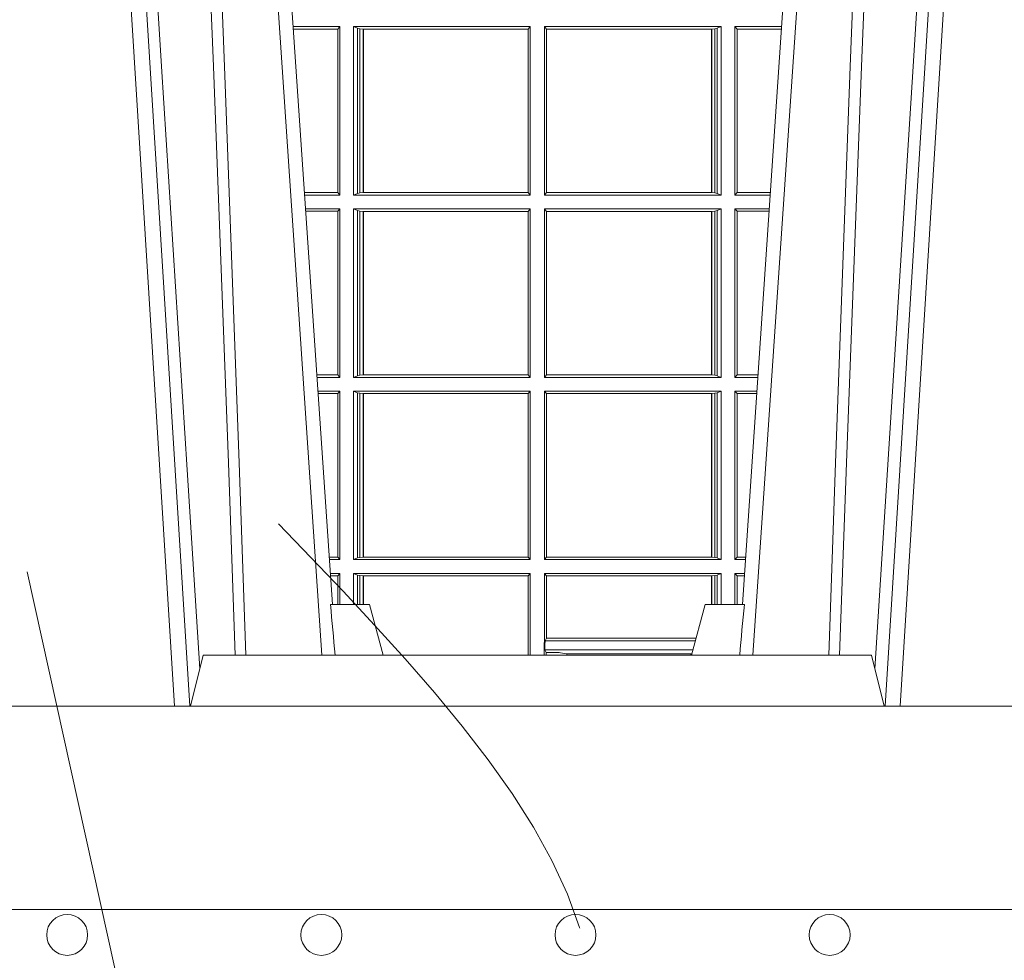
# Model space of a CAD drawing. Extents: x 211.6 to 229.8, y 143.4 to 165.6.
# Drawn here: x 216.4 to 216.6, y 159 to 159.1 of the extents above; entities that cross this region are included whole.
import ezdxf

# ---------------------------------------------------------------- set-up
doc = ezdxf.new("R2010")
doc.units = 0
doc.header["$LTSCALE"] = 0.02
doc.header["$PDMODE"] = 1
doc.header["$PDSIZE"] = 0.01
doc.linetypes.add('VERDECKT2', pattern=[4.762499999999999, 3.175, -1.5875])
for name, color, linetype, lineweight in [('FRW-Bem_NL', 5, 'Continuous', 15), ('FRW-Kontur', 7, 'Continuous', 15), ('FRW-Rifi ST', 124, 'Continuous', 15), ('FRW-Vlies', 8, 'Continuous', 15)]:
    doc.layers.add(name, color=color, linetype=linetype, lineweight=lineweight)
doc.styles.get("Standard").update_dxf_attribs({"font": 'arial.ttf'})
doc.dimstyles.new('M20', dxfattribs={"dimscale": 20, "dimtxt": 0.0025, "dimasz": 0.0025, "dimexe": 0.002, "dimexo": 0.002, "dimgap": 0.001, "dimtad": 1, "dimzin": 1, "dimtxsty": 'Standard', "dimblk": 'ARCHTICK', "dimcen": 0.0025, "dimdle": 0.0012, "dimclrd": 256, "dimclre": 256, "dimclrt": 256, "dimadec": 1, "dimazin": 0, "dimtfac": 1, "dimtmove": 2, "dimatfit": 3, "dimfxl": 0, "dimarcsym": 0})

# ---------------------------------------------------------------- blocks, each defined once
blk = doc.blocks.new('Filtervlies_ST_gerade 80')
at = {"color": 0}
blk.add_lwpolyline([(0, 0.009999999999962483), (0.8000001296714458, 0.009999999999990905)], dxfattribs=at)
for centre in [(0.07500012967133785, 0.004999999999995453), (0.1250001296712924, 0.004999999999995453), (0.1750001296713606, 0.004999999999995453), (0.2250001296713151, 0.004999999999995453)]:
    blk.add_circle(centre, 0.004028360552529193, dxfattribs=at)
blk = doc.blocks.new('ST-Halbblock_Schacht')
at = {"color": 0, "linetype": 'Continuous', "lineweight": 0}
for p, q in [((-0.3038765993788388, -0.3100000000000023), (-0.3206565198282192, -0.04000000000002046)), ((-0.3176747856886095, -0.04000000000002046), (-0.300894865239286, -0.3100000000000023)), ((-0.1473252262318852, -0.04000000000002046), (-0.1641051466812087, -0.3100000000000023)), ((-0.161123412541599, -0.3100000000000023), (-0.1443434920922755, -0.04000000000002046)), ((-0.2748902335413845, -0.3000000000000114), (-0.2918458537577067, -0.05000000000001137)), ((-0.175886414107481, -0.05000000000001137), (-0.1921638095151934, -0.2900000000000205)), ((-0.1901097783791101, -0.3000000000000114), (-0.173154158162788, -0.05000000000001137))]:
    blk.add_line(p, q, dxfattribs=at)
at = {"color": 0, "linetype": 'Continuous'}
blk.add_line((-0.2891135978129569, -0.05000000000001137), (-0.2728362024053013, -0.2900000000000205), dxfattribs=at)
at = {"color": 0, "linetype": 'Continuous', "lineweight": 5}
for p, q in [((-0.2732209874515661, -0.2900000000000205), (-0.2655000059602344, -0.2900000000000205)), ((-0.2655000059602344, -0.2900000000000205), (-0.2628205140359228, -0.3000000000000114)), ((-0.1995000059602603, -0.2900000000000205), (-0.2021794978845719, -0.3000000000000114)), ((-0.1917790244689286, -0.2900000000000205), (-0.1995000059602603, -0.2900000000000205)), ((-0.3007500059602535, -0.3100000000000023), (-0.2982567259318216, -0.3000000000000114)), ((-0.2982567259318216, -0.3000000000000114), (-0.1667432859886731, -0.3000000000000114)), ((-0.1667432859886731, -0.3000000000000114), (-0.1642500059602412, -0.3100000000000023))]:
    blk.add_line(p, q, dxfattribs=at)
at = {"color": 0, "linetype": 'Continuous', "lineweight": 0}
for points in [[(-0.3153747745776059, -0.04000000000002046), (-0.3140092633724407, -0.06236653728626607), (-0.3113005920787373, -0.1062357444278632), (-0.3064309355784189, -0.1841839747108054), (-0.3014168741105436, -0.2635562043126924), (-0.2989251304646814, -0.3026808241564254)], [(-0.2919231407502707, -0.3000000000000114), (-0.2932796118231522, -0.2621380156617477), (-0.2962423515411956, -0.1841835751208691), (-0.299618862424154, -0.1013386665827056), (-0.3023438096977884, -0.04000000000002046)], [(-0.173076871170224, -0.3000000000000114), (-0.1717204000972856, -0.2621380156617477), (-0.1687576603792991, -0.1841835751208691), (-0.1653811494963406, -0.1013386665827056), (-0.1626562022227063, -0.04000000000002046)], [(-0.1496326843658835, -0.04000000000002046), (-0.1536994198417574, -0.1062357444278632), (-0.1585690763420757, -0.1841839747108054), (-0.1660831580372246, -0.3026476286013349)], [(-0.2997503064842704, -0.04400957559744256), (-0.2972922478680857, -0.1013361035530522), (-0.2940300620575158, -0.1841835751208691), (-0.2911629038536034, -0.2621380156617477), (-0.2898501104619982, -0.3000000000000114)], [(-0.1652497054362243, -0.04400957559744256), (-0.1677077640524089, -0.1013361035530522), (-0.1709699498629789, -0.1841835751208691), (-0.1738371080668912, -0.2621380156617477), (-0.1751499014584965, -0.3000000000000114)]]:
    blk.add_lwpolyline(points, dxfattribs=at)
at = {"color": 0, "linetype": 'Continuous'}
blk.add_lwpolyline([(0.3999999940397743, -0.3100000000000023), (-0.4000000059602371, -0.3100000000000023), (-0.4000000059602371, -0.3500000000000227), (0.3999999940397743, -0.3500000000000227)], close=True, dxfattribs=at)
at = {"color": 0, "linetype": 'Continuous', "lineweight": 5}
for centre, radius, start, end in [((-1.090939456315539, -0.3697413349634928), 0.8215973313144024, 4.869415139027502, 5.569693814258953), ((0.6259394444123814, -0.3697413349651129), 0.8215973313318421, 174.430306185741, 175.1305848608106)]:
    blk.add_arc(centre, radius, start, end, dxfattribs=at)
blk = doc.blocks.new('ST-Halbblock_SeitGitt')
at = {"color": 0, "linetype": 'Continuous', "lineweight": 0}
for p, q in [((0.1286500036716234, 0.1736499976667858), (0.1194557785099732, 0.1736499976667858)), ((0.1282307446002733, 0.1731606967349819), (0.1194889641130601, 0.1731606967350103)), ((0.1286500036716234, 0.1736499976667858), (0.1282307446002733, 0.1731606967349819)), ((0.1282307446002733, 0.1409892968203224), (0.1282307446002733, 0.1731606967349819)), ((0.1286500036716234, 0.1736499976667858), (0.1286500036716234, 0.1404999985660709)), ((0.1313500046729814, 0.1736499976667858), (0.1313500046729814, 0.1404999985660709)), ((0.1313500046729814, 0.1736499976667858), (0.1661000043153535, 0.1736499976667858)), ((0.1321151494979631, 0.1733186782638825), (0.1313500046729814, 0.1736499976667858)), ((0.1321151494979631, 0.1408313184346355), (0.1321151494979631, 0.1733186782638825)), ((0.1321151494979631, 0.1733186782638825), (0.1325884103774797, 0.1732184398987613)), ((0.1325884103774797, 0.1732184398987613), (0.1332080006599199, 0.1731507478815786)), ((0.1325884103774797, 0.1409315548206962), (0.1325884103774797, 0.1732184398987613)), ((0.1332080006599199, 0.1731507478815786), (0.133269274234749, 0.1731507478815786)), ((0.1332080006599199, 0.1731507478815786), (0.1332080006599199, 0.1409992470707095)), ((0.133269274234749, 0.1731507478815786), (0.1656807303428423, 0.1731507478815786)), ((0.133269274234749, 0.1409992470707095), (0.133269274234749, 0.1731507478815786)), ((0.1656807303428423, 0.1731507478815786), (0.1657159864902269, 0.1731507478815786)), ((0.1656807303428423, 0.1731507478815786), (0.1656807303428423, 0.1409992470707095)), ((0.1661000043153535, 0.1736499976667858), (0.1657159864902269, 0.1731507478815786)), ((0.1657159864902269, 0.1731507478815786), (0.1657159864902269, 0.1409992470707095)), ((0.1661000043153535, 0.1736499976667858), (0.1661000043153535, 0.1404999985660709)), ((0.1689000070094835, 0.1736499976667858), (0.1689000070094835, 0.1404999985660709)), ((0.2036500066518556, 0.1736499976667858), (0.1689000070094835, 0.1736499976667858)), ((0.1689000070094835, 0.1736499976667858), (0.1692840099334489, 0.1731507478815786)), ((0.1692840099334489, 0.1731507478815786), (0.1692840099334489, 0.1409992470707095)), ((0.1693192660808336, 0.1731507478815786), (0.1692840099334489, 0.1731507478815786)), ((0.201730737090088, 0.1731507478815786), (0.1693192660808336, 0.1731507478815786)), ((0.1693192660808336, 0.1731507478815786), (0.1693192660808336, 0.1409992470707095)), ((0.2017919808625948, 0.1731507478815786), (0.201730737090088, 0.1731507478815786)), ((0.201730737090088, 0.1409992470707095), (0.201730737090088, 0.1731507478815786)), ((0.2024115860461961, 0.1732184398987613), (0.2017919808625948, 0.1731507478815786)), ((0.2017919808625948, 0.1731507478815786), (0.2017919808625948, 0.1409992470707095)), ((0.2028848469257127, 0.1733186782638825), (0.2024115860461961, 0.1732184398987613)), ((0.2024115860461961, 0.1409315548206962), (0.2024115860461961, 0.1732184398987613)), ((0.2028848469257127, 0.1733186782638825), (0.2036500066518556, 0.1736499976667858)), ((0.2028848469257127, 0.1408313184346355), (0.2028848469257127, 0.1733186782638825)), ((0.2036500066518556, 0.1736499976667858), (0.2036500066518556, 0.1404999985660709)), ((0.2063499927520525, 0.1736499976667858), (0.2155442214900631, 0.1736499976667858)), ((0.2063499927520525, 0.1736499976667858), (0.2063499927520525, 0.1404999985660709)), ((0.2063499927520525, 0.1736499976667858), (0.2067692667245637, 0.1731606967349819)), ((0.2067692667245637, 0.1409892968203224), (0.2067692667245637, 0.1731606967349819)), ((0.2067692667245637, 0.1731606967349819), (0.2155110358869479, 0.1731606967349819)), ((0.1282307446002733, 0.1409892968203224), (0.1216709082681859, 0.1409892968203508)), ((0.1286500036716234, 0.1404999985660709), (0.1217040936896581, 0.1404999985660709)), ((0.1286500036716234, 0.1404999985660709), (0.1282307446002733, 0.1409892968203224)), ((0.1321151494979631, 0.1408313184346355), (0.1313500046729814, 0.1404999985660709)), ((0.1313500046729814, 0.1404999985660709), (0.1661000043153535, 0.1404999985660709)), ((0.1321151494979631, 0.1408313184346355), (0.1325884103774797, 0.1409315548206962)), ((0.1325884103774797, 0.1409315548206962), (0.1332080006599199, 0.1409992470707095)), ((0.1332080006599199, 0.1409992470707095), (0.133269274234749, 0.1409992470707095)), ((0.133269274234749, 0.1409992470707095), (0.1656807303428423, 0.1409992470707095)), ((0.1656807303428423, 0.1409992470707095), (0.1657159864902269, 0.1409992470707095)), ((0.1661000043153535, 0.1404999985660709), (0.1657159864902269, 0.1409992470707095)), ((0.1689000070094835, 0.1404999985660709), (0.1692840099334489, 0.1409992470707095)), ((0.2036500066518556, 0.1404999985660709), (0.1689000070094835, 0.1404999985660709)), ((0.1693192660808336, 0.1409992470707095), (0.1692840099334489, 0.1409992470707095)), ((0.201730737090088, 0.1409992470707095), (0.1693192660808336, 0.1409992470707095)), ((0.2017919808625948, 0.1409992470707095), (0.201730737090088, 0.1409992470707095)), ((0.2024115860461961, 0.1409315548206962), (0.2017919808625948, 0.1409992470707095)), ((0.2028848469257127, 0.1408313184346355), (0.2024115860461961, 0.1409315548206962)), ((0.2028848469257127, 0.1408313184346355), (0.2036500066518556, 0.1404999985660709)), ((0.2063499927520525, 0.1404999985660709), (0.2067692667245637, 0.1409892968203224)), ((0.2063499927520525, 0.1404999985660709), (0.2132959063103499, 0.1404999985660709)), ((0.2067692667245637, 0.1409892968203224), (0.2133290917318504, 0.1409892968203224)), ((0.1286500036716234, 0.1377999975647128), (0.1218872144558816, 0.1377999975647128)), ((0.1286500036716234, 0.1377999975647128), (0.1282307446002733, 0.1373106955851711)), ((0.1286500036716234, 0.1377999975647128), (0.1286500036716234, 0.1046499989296592)), ((0.1313500046729814, 0.1377999975647128), (0.1313500046729814, 0.1046499989296592)), ((0.1313500046729814, 0.1377999975647128), (0.1661000043153535, 0.1377999975647128)), ((0.1321151494979631, 0.1374686776961482), (0.1313500046729814, 0.1377999975647128)), ((0.1661000043153535, 0.1377999975647128), (0.1657159864902269, 0.1373007490600742)), ((0.1661000043153535, 0.1377999975647128), (0.1661000043153535, 0.1046499989296592)), ((0.1689000070094835, 0.1377999975647128), (0.1689000070094835, 0.1046499989296592)), ((0.2036500066518556, 0.1377999975647128), (0.1689000070094835, 0.1377999975647128)), ((0.1689000070094835, 0.1377999975647128), (0.1692840099334489, 0.1373007490600742)), ((0.2028848469257127, 0.1374686776961482), (0.2036500066518556, 0.1377999975647128)), ((0.2036500066518556, 0.1377999975647128), (0.2036500066518556, 0.1046499989296592)), ((0.2063499927520525, 0.1377999975647128), (0.213112785544098, 0.1377999975647128)), ((0.2063499927520525, 0.1377999975647128), (0.2063499927520525, 0.1046499989296592)), ((0.2063499927520525, 0.1377999975647128), (0.2067692667245637, 0.1373106955851711)), ((0.1282307446002733, 0.1373106955851711), (0.1219204001300511, 0.1373106955851711)), ((0.1282307446002733, 0.105139300909201), (0.1282307446002733, 0.1373106955851711)), ((0.1321151494979631, 0.1049813187982238), (0.1321151494979631, 0.1374686776961482)), ((0.1321151494979631, 0.1374686776961482), (0.1325884103774797, 0.1373684413100875)), ((0.1325884103774797, 0.1373684413100875), (0.1332080006599199, 0.1373007490600742)), ((0.1325884103774797, 0.1050815589095748), (0.1325884103774797, 0.1373684413100875)), ((0.1332080006599199, 0.1373007490600742), (0.133269274234749, 0.1373007490600742)), ((0.1332080006599199, 0.1373007490600742), (0.1332080006599199, 0.1051492474342979)), ((0.133269274234749, 0.1373007490600742), (0.1656807303428423, 0.1373007490600742)), ((0.133269274234749, 0.1051492474342979), (0.133269274234749, 0.1373007490600742)), ((0.1656807303428423, 0.1373007490600742), (0.1657159864902269, 0.1373007490600742)), ((0.1656807303428423, 0.1373007490600742), (0.1656807303428423, 0.1051492474342979)), ((0.1657159864902269, 0.1373007490600742), (0.1657159864902269, 0.1051492474342979)), ((0.1692840099334489, 0.1373007490600742), (0.1692840099334489, 0.1051492474342979)), ((0.1693192660808336, 0.1373007490600742), (0.1692840099334489, 0.1373007490600742)), ((0.201730737090088, 0.1373007490600742), (0.1693192660808336, 0.1373007490600742)), ((0.1693192660808336, 0.1373007490600742), (0.1693192660808336, 0.1051492474342979)), ((0.2017919808625948, 0.1373007490600742), (0.201730737090088, 0.1373007490600742)), ((0.201730737090088, 0.1051492474342979), (0.201730737090088, 0.1373007490600742)), ((0.2024115860461961, 0.1373684413100875), (0.2017919808625948, 0.1373007490600742)), ((0.2017919808625948, 0.1373007490600742), (0.2017919808625948, 0.1051492474342979)), ((0.2028848469257127, 0.1374686776961482), (0.2024115860461961, 0.1373684413100875)), ((0.2024115860461961, 0.1050815589095748), (0.2024115860461961, 0.1373684413100875)), ((0.2028848469257127, 0.1049813187982238), (0.2028848469257127, 0.1374686776961482)), ((0.2067692667245637, 0.105139300909201), (0.2067692667245637, 0.1373106955851711)), ((0.2067692667245637, 0.1373106955851711), (0.2130795998699284, 0.1373106955851711)), ((0.1282307446002733, 0.105139300909201), (0.1241023439298772, 0.105139300909201)), ((0.1286500036716234, 0.1046499989296592), (0.1241355296039899, 0.1046499989296592)), ((0.1286500036716234, 0.1046499989296592), (0.1282307446002733, 0.105139300909201)), ((0.1321151494979631, 0.1049813187982238), (0.1313500046729814, 0.1046499989296592)), ((0.1313500046729814, 0.1046499989296592), (0.1661000043153535, 0.1046499989296592)), ((0.1321151494979631, 0.1049813187982238), (0.1325884103774797, 0.1050815589095748)), ((0.1325884103774797, 0.1050815589095748), (0.1332080006599199, 0.1051492474342979)), ((0.1332080006599199, 0.1051492474342979), (0.133269274234749, 0.1051492474342979)), ((0.133269274234749, 0.1051492474342979), (0.1656807303428423, 0.1051492474342979)), ((0.1656807303428423, 0.1051492474342979), (0.1657159864902269, 0.1051492474342979)), ((0.1661000043153535, 0.1046499989296592), (0.1657159864902269, 0.1051492474342979)), ((0.1689000070094835, 0.1046499989296592), (0.1692840099334489, 0.1051492474342979)), ((0.2036500066518556, 0.1046499989296592), (0.1689000070094835, 0.1046499989296592)), ((0.1693192660808336, 0.1051492474342979), (0.1692840099334489, 0.1051492474342979)), ((0.201730737090088, 0.1051492474342979), (0.1693192660808336, 0.1051492474342979)), ((0.2017919808625948, 0.1051492474342979), (0.201730737090088, 0.1051492474342979)), ((0.2024115860461961, 0.1050815589095748), (0.2017919808625948, 0.1051492474342979)), ((0.2028848469257127, 0.1049813187982238), (0.2024115860461961, 0.1050815589095748)), ((0.2028848469257127, 0.1049813187982238), (0.2036500066518556, 0.1046499989296592)), ((0.2063499927520525, 0.1046499989296592), (0.2067692667245637, 0.105139300909201)), ((0.2063499927520525, 0.1046499989296592), (0.2108644703959897, 0.1046499989296592)), ((0.2067692667245637, 0.105139300909201), (0.2108976560701024, 0.105139300909201)), ((0.1286500036716234, 0.1019499979283012), (0.1243186503702418, 0.1019499979283012)), ((0.1282307446002733, 0.1014606959487594), (0.1243518360444114, 0.1014606959487878)), ((0.1286500036716234, 0.1019499979283012), (0.1282307446002733, 0.1014606959487594)), ((0.1282307446002733, 0.06928929754749902), (0.1282307446002733, 0.1014606959487594)), ((0.1286500036716234, 0.1019499979283012), (0.1286500036716234, 0.06879999556795724)), ((0.1313500046729814, 0.1019499979283012), (0.1661000043153535, 0.1019499979283012)), ((0.1313500046729814, 0.1019499979283012), (0.1313500046729814, 0.06879999556795724)), ((0.1321151494979631, 0.1016186780597366), (0.1313500046729814, 0.1019499979283012)), ((0.1321151494979631, 0.06913131543652185), (0.1321151494979631, 0.1016186780597366)), ((0.1321151494979631, 0.1016186780597366), (0.1325884103774797, 0.1015184379483856)), ((0.1325884103774797, 0.1015184379483856), (0.1332080006599199, 0.1014507494236625)), ((0.1325884103774797, 0.06923155554787286), (0.1325884103774797, 0.1015184379483856)), ((0.1332080006599199, 0.1014507494236625), (0.133269274234749, 0.1014507494236625)), ((0.1332080006599199, 0.1014507494236625), (0.1332080006599199, 0.06929924407259591)), ((0.133269274234749, 0.1014507494236625), (0.1656807303428423, 0.1014507494236625)), ((0.133269274234749, 0.06929924407259591), (0.133269274234749, 0.1014507494236625)), ((0.1656807303428423, 0.1014507494236625), (0.1657159864902269, 0.1014507494236625)), ((0.1656807303428423, 0.1014507494236625), (0.1656807303428423, 0.06929924407259591)), ((0.1661000043153535, 0.1019499979283012), (0.1657159864902269, 0.1014507494236625)), ((0.1657159864902269, 0.1014507494236625), (0.1657159864902269, 0.06929924407259591)), ((0.1661000043153535, 0.1019499979283012), (0.1661000043153535, 0.06879999556795724)), ((0.1689000070094835, 0.1019499979283012), (0.1689000070094835, 0.06879999556795724)), ((0.2036500066518556, 0.1019499979283012), (0.1689000070094835, 0.1019499979283012)), ((0.1689000070094835, 0.1019499979283012), (0.1692840099334489, 0.1014507494236625)), ((0.1692840099334489, 0.1014507494236625), (0.1692840099334489, 0.06929924407259591)), ((0.1693192660808336, 0.1014507494236625), (0.1692840099334489, 0.1014507494236625)), ((0.201730737090088, 0.1014507494236625), (0.1693192660808336, 0.1014507494236625)), ((0.1693192660808336, 0.1014507494236625), (0.1693192660808336, 0.06929924407259591)), ((0.2017919808625948, 0.1014507494236625), (0.201730737090088, 0.1014507494236625)), ((0.201730737090088, 0.06929924407259591), (0.201730737090088, 0.1014507494236625)), ((0.2024115860461961, 0.1015184379483856), (0.2017919808625948, 0.1014507494236625)), ((0.2017919808625948, 0.1014507494236625), (0.2017919808625948, 0.06929924407259591)), ((0.2028848469257127, 0.1016186780597366), (0.2024115860461961, 0.1015184379483856)), ((0.2024115860461961, 0.06923155554787286), (0.2024115860461961, 0.1015184379483856)), ((0.2028848469257127, 0.1016186780597366), (0.2036500066518556, 0.1019499979283012)), ((0.2028848469257127, 0.06913131543652185), (0.2028848469257127, 0.1016186780597366)), ((0.2036500066518556, 0.1019499979283012), (0.2036500066518556, 0.06879999556795724)), ((0.2063499927520525, 0.1019499979283012), (0.2106813496297377, 0.1019499979283012)), ((0.2063499927520525, 0.1019499979283012), (0.2063499927520525, 0.06879999556795724)), ((0.2063499927520525, 0.1019499979283012), (0.2067692667245637, 0.1014606959487594)), ((0.2067692667245637, 0.06928929754749902), (0.2067692667245637, 0.1014606959487594)), ((0.2067692667245637, 0.1014606959487594), (0.2106481639555966, 0.1014606959487594)), ((0.1282307446002733, 0.06928929754749902), (0.1265337800969064, 0.06928929754749902)), ((0.1286500036716234, 0.06879999556795724), (0.1265669657710191, 0.06879999556795724)), ((0.1286500036716234, 0.06879999556795724), (0.1282307446002733, 0.06928929754749902)), ((0.1321151494979631, 0.06913131543652185), (0.1313500046729814, 0.06879999556795724)), ((0.1313500046729814, 0.06879999556795724), (0.1661000043153535, 0.06879999556795724)), ((0.1321151494979631, 0.06913131543652185), (0.1325884103774797, 0.06923155554787286)), ((0.1325884103774797, 0.06923155554787286), (0.1332080006599199, 0.06929924407259591)), ((0.1332080006599199, 0.06929924407259591), (0.133269274234749, 0.06929924407259591)), ((0.133269274234749, 0.06929924407259591), (0.1656807303428423, 0.06929924407259591)), ((0.1656807303428423, 0.06929924407259591), (0.1657159864902269, 0.06929924407259591)), ((0.1661000043153535, 0.06879999556795724), (0.1657159864902269, 0.06929924407259591)), ((0.1689000070094835, 0.06879999556795724), (0.1692840099334489, 0.06929924407259591)), ((0.2036500066518556, 0.06879999556795724), (0.1689000070094835, 0.06879999556795724)), ((0.1693192660808336, 0.06929924407259591), (0.1692840099334489, 0.06929924407259591)), ((0.201730737090088, 0.06929924407259591), (0.1693192660808336, 0.06929924407259591)), ((0.2017919808625948, 0.06929924407259591), (0.201730737090088, 0.06929924407259591)), ((0.2024115860461961, 0.06923155554787286), (0.2017919808625948, 0.06929924407259591)), ((0.2028848469257127, 0.06913131543652185), (0.2024115860461961, 0.06923155554787286)), ((0.2028848469257127, 0.06913131543652185), (0.2036500066518556, 0.06879999556795724)), ((0.2063499927520525, 0.06879999556795724), (0.2067692667245637, 0.06928929754749902)), ((0.2063499927520525, 0.06879999556795724), (0.208433034228932, 0.06879999556795724)), ((0.2067692667245637, 0.06928929754749902), (0.2084662199030731, 0.06928929754749902)), ((0.1286500036716234, 0.06609999456659921), (0.1267500865372995, 0.06609999456659921)), ((0.1286500036716234, 0.06609999456659921), (0.1282307446002733, 0.06561070003763803)), ((0.1286500036716234, 0.06609999456659921), (0.1286500036716518, 0.05999999627132979)), ((0.1313500046729814, 0.06609999456659921), (0.1661000043153535, 0.06609999456659921)), ((0.1313500046729814, 0.06609999456659921), (0.1313500046729814, 0.05999999627132979)), ((0.1321151494979631, 0.0657686746980346), (0.1313500046729814, 0.06609999456659921)), ((0.1661000043153535, 0.06609999456659921), (0.1657159864902269, 0.06560074606196054)), ((0.1661000043153535, 0.06609999456659921), (0.1661000043153535, 0.04999999627131047)), ((0.2036500066518556, 0.06609999456659921), (0.1689000070094835, 0.06609999456659921)), ((0.1689000070094835, 0.06609999456659921), (0.1689000070094835, 0.05249999531761773)), ((0.1689000070094835, 0.06609999456659921), (0.1692840099334489, 0.06560074606196054)), ((0.2028848469257127, 0.0657686746980346), (0.2036500066518556, 0.06609999456659921)), ((0.2036500066518556, 0.06609999456659921), (0.2036500066518556, 0.05999999627130137)), ((0.2063499927520525, 0.06609999456659921), (0.2082499134627085, 0.06609999456659921)), ((0.2063499927520525, 0.06609999456659921), (0.2063499927520525, 0.05999999627130137)), ((0.2063499927520525, 0.06609999456659921), (0.2067692667245637, 0.06561070003763803)), ((0.1282307446002733, 0.06561070003763803), (0.1267832717061026, 0.06561070003763803)), ((0.1282307446002733, 0.05999999627130137), (0.1282307446002733, 0.06561070003763803)), ((0.1321151494979631, 0.05999999627132979), (0.1321151494979631, 0.0657686746980346)), ((0.1321151494979631, 0.0657686746980346), (0.1325884103774797, 0.06566844203726419)), ((0.1325884103774797, 0.06566844203726419), (0.1332080006599199, 0.06560074606196054)), ((0.1325884103775081, 0.05999999627130137), (0.1325884103774797, 0.06566844203726419)), ((0.1332080006599199, 0.06560074606196054), (0.133269274234749, 0.06560074606196054)), ((0.1332080006599199, 0.06560074606196054), (0.1332080006599483, 0.05999999627127295)), ((0.133269274234749, 0.06560074606196054), (0.1656807303428423, 0.06560074606196054)), ((0.1332692742347206, 0.05999999627127295), (0.133269274234749, 0.06560074606196054)), ((0.1656807303428423, 0.06560074606196054), (0.1657159864902269, 0.06560074606196054)), ((0.1656807303428423, 0.06560074606196054), (0.1656807303428423, 0.04999999627131047)), ((0.1657159864902269, 0.06560074606196054), (0.1657159864902269, 0.04999999627131047)), ((0.1692840099334489, 0.06560074606196054), (0.1692840099334489, 0.05335317620293267)), ((0.1693192660808336, 0.06560074606196054), (0.1692840099334489, 0.06560074606196054)), ((0.201730737090088, 0.06560074606196054), (0.1693192660808336, 0.06560074606196054)), ((0.1693192660808336, 0.06560074606196054), (0.1693192660808336, 0.05335317620293267)), ((0.2017919808625948, 0.06560074606196054), (0.201730737090088, 0.06560074606196054)), ((0.201730737090088, 0.05999999627130137), (0.201730737090088, 0.06560074606196054)), ((0.2024115860461961, 0.06566844203726419), (0.2017919808625948, 0.06560074606196054)), ((0.2017919808625948, 0.06560074606196054), (0.2017919808625948, 0.05999999627130137)), ((0.2028848469257127, 0.0657686746980346), (0.2024115860461961, 0.06566844203726419)), ((0.2024115860461961, 0.05999999627130137), (0.2024115860461961, 0.06566844203726419)), ((0.2028848469256843, 0.05999999627130137), (0.2028848469257127, 0.0657686746980346)), ((0.2067692667245637, 0.05999999627130137), (0.2067692667245637, 0.06561070003763803)), ((0.2067692667245637, 0.06561070003763803), (0.2082167282938485, 0.06561070003763803)), ((0.1688652873039018, 0.05249999531761773), (0.1689000070094835, 0.05249999531761773)), ((0.1688652873039018, 0.05249999531761773), (0.1688652873039302, 0.04999999627131047)), ((0.169057095050789, 0.05249999531761773), (0.1689000070094835, 0.05249999531761773)), ((0.1689909636974107, 0.05105317452208169), (0.1689909636974107, 0.05249999531761773)), ((0.169057095050789, 0.05285317518965371), (0.1692840099334489, 0.05335317620293267)), ((0.169057095050789, 0.05249999531761773), (0.169057095050789, 0.05285317518965371)), ((0.1985850150626618, 0.05285317518962529), (0.169057095050789, 0.05285317518965371)), ((0.1693192660808336, 0.05335317620293267), (0.1692840099334489, 0.05335317620293267)), ((0.1987189899303985, 0.05335317620293267), (0.1693192660808336, 0.05335317620293267)), ((0.1692004144191515, 0.05052936145321496), (0.1689909636974107, 0.05105317452208169)), ((0.1981027063374086, 0.05105317452208169), (0.1689909636974107, 0.05105317452208169)), ((0.1692004144191515, 0.05052936145321496), (0.1692004144191515, 0.04999999627131047)), ((0.1692004144191515, 0.05052936145321496), (0.1692144513129961, 0.05052936145321496)), ((0.1692144513129961, 0.05052936145321496), (0.1710739523172151, 0.05052936145321496)), ((0.1692144513129676, 0.04999999627131047), (0.1692144513129961, 0.05052936145321496)), ((0.1720587700605165, 0.05050050535456307), (0.1732523232698213, 0.05026412823454507)), ((0.1732523232698213, 0.05026412823454507), (0.1977476716041338, 0.05026412823454507)), ((0.1978993298112641, 0.05029416299328204), (0.1977476716041338, 0.05026412823454507))]:
    blk.add_line(p, q, dxfattribs=at)
for centre, radius, start, end in [((0.1712971766962994, 0.04132804824303093), 0.009204020529904629, 85.2535922342093, 91.38972625420456), ((0.1725852219141473, 0.0499138879076213), 0.0007534537180993471, 6.562379440814616, 27.70028851694559), ((0.198415149318663, 0.04991381156955299), 0.0007538224360997858, 152.3078715984694, 173.4350040322053)]:
    blk.add_arc(centre, radius, start, end, dxfattribs=at)
blk = doc.blocks.new('QuadroControl-ST_0.5')
at = {"color": 0}
for name, p in [('ST-Halbblock_Schacht', (-1.493851596023887e-05, 0)), ('ST-Halbblock_SeitGitt', (-0.4000149467411518, -0.3500000000000227))]:
    blk.add_blockref(name, p, dxfattribs=at)
blk = doc.blocks.new('Pfeil-Symbol_Versickerung')
at = {"color": 0, "linetype": 'VERDECKT2'}
blk.add_spline([(-0.03597509950574818, 0.3107362874509079), (0.02491126130186672, 0.2052780170441224), (-0.02125096842877383, 0.1253226897599689), (0, 0)], degree=3, dxfattribs=at)
blk = doc.blocks.new('*U50')
at = {"color": 0}
blk.add_blockref('Pfeil-Symbol_Versickerung', (0.007405132703524941, -0.1553681437254397), dxfattribs=at)
blk = doc.blocks.new('*U51')
at = {"layer": 'FRW-Kontur', "color": 0, "linetype": 'ByBlock', "lineweight": -2}
blk.add_blockref('*U50', (0, 0), dxfattribs=at)
blk = doc.blocks.new('_ArchTick')
at = {"color": 0, "linetype": 'ByBlock', "const_width": 0.15}
blk.add_lwpolyline([(-0.5, -0.5), (0.5, 0.5)], dxfattribs=at)
blk = doc.blocks.new('*D80')
at = {"layer": 'Defpoints', "color": 0}
for p in [(216.2981531283996, 158.968664379647), (222.7981531114642, 158.9686643813117), (222.7981531114642, 158.5622241082753)]:
    blk.add_point(p, dxfattribs=at)
at = {"layer": 'FRW-Bem_NL', "lineweight": -2}
for p, q in [((216.2981531283996, 158.928664379647), (216.2981531283996, 158.5222241082753)), ((222.7981531114642, 158.9286643813117), (222.7981531114642, 158.5222241082753)), ((216.2741531283996, 158.5622241082753), (222.8221531114642, 158.5622241082753))]:
    blk.add_line(p, q, dxfattribs=at)
at = {"layer": 'FRW-Bem_NL', "lineweight": -2, "xscale": 0.05, "yscale": 0.05, "zscale": 0.05, "rotation": 180}
blk.add_blockref('_ArchTick', (216.2981531283996, 158.5622241082753), dxfattribs=at)
at = {"layer": 'FRW-Bem_NL', "lineweight": -2, "xscale": 0.05, "yscale": 0.05, "zscale": 0.05}
blk.add_blockref('_ArchTick', (222.7981531114642, 158.5622241082753), dxfattribs=at)
at = {"layer": 'FRW-Bem_NL', "insert": (220.7981830373867, 158.6147275189165), "char_height": 0.05, "attachment_point": 5}
blk.add_mtext('Lengte = XX x 0,80 m = XX,XX m', dxfattribs=at)

msp = doc.modelspace()

# ---------------------------------------------------------------- linework, layer by layer
at = {"layer": 'FRW-Rifi ST', "color": 7}
msp.add_lwpolyline([(216.3653108748808, 159.0350530934552), (216.445678734535, 158.6715253339422), (217.1869612993887, 158.6715253339422)], dxfattribs=at)

# ---------------------------------------------------------------- block references
at = {"layer": 'FRW-Kontur', "color": 5}
msp.add_blockref('*U51', (216.4432863075953, 158.889163078622), dxfattribs=at)
at = {"layer": 'FRW-Rifi ST'}
msp.add_blockref('QuadroControl-ST_0.5', (216.698167601703, 159.3186643811156), dxfattribs=at)
at = {"layer": 'FRW-Vlies'}
msp.add_blockref('Filtervlies_ST_gerade 80', (216.2981531283996, 158.958664379647), dxfattribs=at)

# ---------------------------------------------------------------- dimensions: what is measured, and where the dimension line sits
at = {"layer": 'FRW-Bem_NL'}
dim = msp.add_linear_dim(base=(222.7981531114642, 158.5622241082753), p1=(216.2981531283996, 158.968664379647), p2=(222.7981531114642, 158.9686643813117), text='Lengte = XX x 0,80 m = XX,XX m', dimstyle='M20', dxfattribs=at)
dim.commit()
dim.dimension.update_dxf_attribs({"geometry": '*D80', "text_midpoint": (220.7981830373867, 158.6147275189165), "dimtype": 160})

doc.saveas('drawing.dxf')
